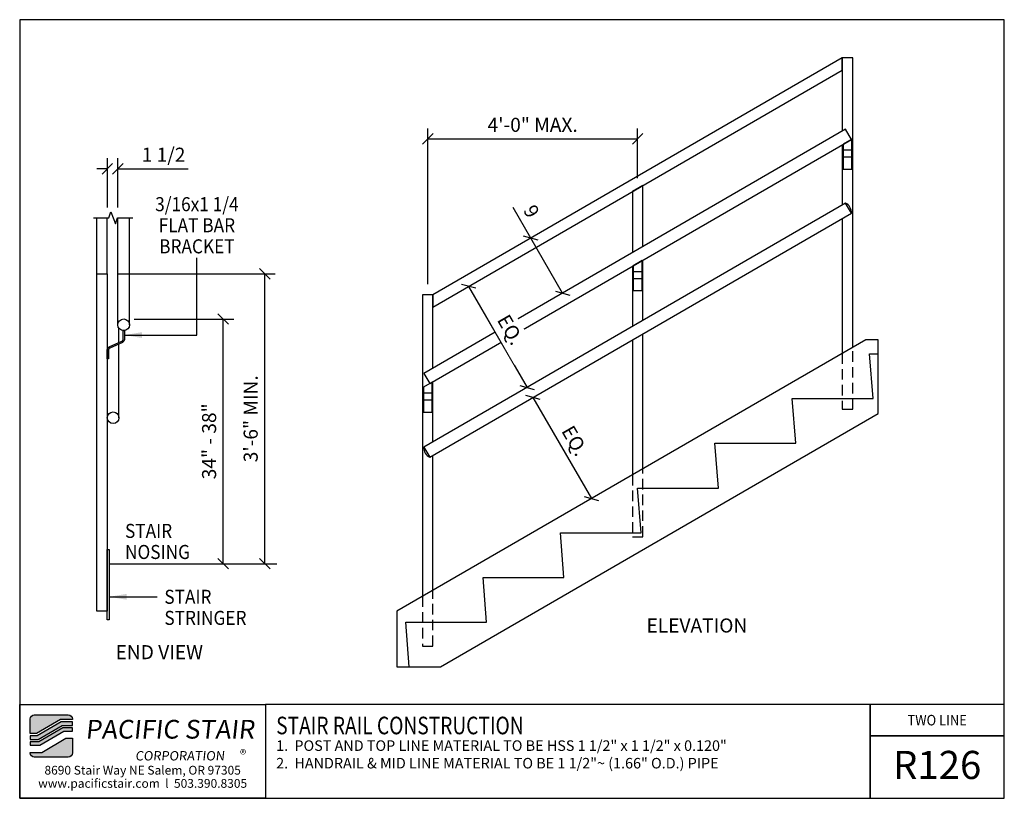
# Model space of a CAD drawing. Extents: x -1947 to -1807, y 1789 to 1899.
import ezdxf
from ezdxf.enums import TextEntityAlignment as Align

# ---------------------------------------------------------------- set-up
doc = ezdxf.new("R2010")
doc.units = 0
doc.header["$LTSCALE"] = 48
doc.header["$MEASUREMENT"] = 0
doc.header["$PDMODE"] = 3
doc.linetypes.add('HIDDEN2', pattern=[0.1875, 0.125, -0.0625])
doc.layers.get('DEFPOINTS').update_dxf_attribs({"linetype": 'CONTINUOUS'})
for name, color, linetype in [('BORDER', 4, 'CONTINUOUS'), ('DIM', 1, 'CONTINUOUS'), ('HATCH', 2, 'CONTINUOUS'), ('HIDDEN', 3, 'HIDDEN2'), ('RAILS', 6, 'CONTINUOUS'), ('SOLID', 7, 'CONTINUOUS'), ('TEXT', 2, 'CONTINUOUS')]:
    doc.layers.add(name, color=color, linetype=linetype)
doc.styles.add('PLAIN', font='calibri.ttf')
doc.styles.add('TT', font='archstyl.shx')
doc.dimstyles.new('ARROWS', dxfattribs={"dimscale": 16, "dimtxt": 0.125, "dimasz": 0.15625, "dimexe": 0.09375, "dimexo": 0.09375, "dimgap": 0.09, "dimtad": 1, "dimdec": 4, "dimzin": 3, "dimdsep": 46, "dimlunit": 4, "dimtxsty": 'TT', "dimblk": 'OBLIQUE', "dimcen": 0.09, "dimadec": 0, "dimazin": 0, "dimtfac": 1, "dimtdec": 4, "dimtofl": 0, "dimtmove": 0, "dimatfit": 3, "dimfxl": 1, "dimfrac": 2, "dimtolj": 1, "dimtzin": 0, "dimarcsym": 0})
doc.dimstyles.new('FRACTIONAL', dxfattribs={"dimscale": 16, "dimtxt": 0.125, "dimasz": 0.09375, "dimexe": 0.09375, "dimexo": 0.09375, "dimgap": 0.0625, "dimtad": 1, "dimdec": 4, "dimzin": 3, "dimdsep": 46, "dimlunit": 5, "dimtxsty": 'TT', "dimblk": 'OBLIQUE', "dimcen": 0.09, "dimadec": 0, "dimazin": 0, "dimtfac": 1, "dimtdec": 4, "dimtofl": 0, "dimtmove": 0, "dimatfit": 3, "dimfxl": 0.1175, "dimfrac": 2, "dimtolj": 1, "dimtzin": 0, "dimarcsym": 0})
doc.dimstyles.get("Standard").update_dxf_attribs({"dimscale": 16, "dimtxt": 0.125, "dimasz": 0.09375, "dimexe": 0.09375, "dimexo": 0.09375, "dimgap": 0.0625, "dimtad": 1, "dimdec": 4, "dimzin": 3, "dimdsep": 46, "dimlunit": 4, "dimtxsty": 'TT', "dimblk": 'OBLIQUE', "dimcen": 0.09, "dimadec": 0, "dimazin": 0, "dimtfac": 1, "dimtdec": 4, "dimtofl": 0, "dimtmove": 0, "dimatfit": 3, "dimfxl": 0.1175, "dimfrac": 2, "dimtolj": 1, "dimtzin": 0, "dimarcsym": 0})

# ---------------------------------------------------------------- blocks, each defined once
blk = doc.blocks.new('_Oblique')
at = {"layer": 'DIM', "color": 0, "lineweight": -2}
blk.add_line((-0.5, -0.5), (0.5, 0.5), dxfattribs=at)
blk = doc.blocks.new('*D1')
at = {"layer": 'DEFPOINTS', "color": 0, "transparency": 16777216}
for p in [(-1859.37, 1882.4), (-1859.37, 1875.33), (-1889.24, 1860.2)]:
    blk.add_point(p, dxfattribs=at)
at = {"layer": 'DIM', "color": 0, "lineweight": -2, "transparency": 16777216}
for p, q in [((-1889.24, 1861.7), (-1889.24, 1883.9)), ((-1859.37, 1876.83), (-1859.37, 1883.9)), ((-1889.24, 1882.4), (-1859.37, 1882.4))]:
    blk.add_line(p, q, dxfattribs=at)
at = {"layer": 'DIM', "color": 0, "lineweight": -2, "transparency": 16777216, "xscale": 1.5, "yscale": 1.5, "zscale": 1.5, "rotation": 180}
blk.add_blockref('_Oblique', (-1889.24, 1882.4), dxfattribs=at)
at = {"layer": 'DIM', "color": 0, "lineweight": -2, "transparency": 16777216, "xscale": 1.5, "yscale": 1.5, "zscale": 1.5}
blk.add_blockref('_Oblique', (-1859.37, 1882.4), dxfattribs=at)
at = {"layer": 'DIM', "color": 0, "transparency": 16777216, "insert": (-1874.31, 1884.4), "char_height": 2, "attachment_point": 5, "style": 'TT'}
blk.add_mtext('\\A1;4\'-0" MAX.', dxfattribs=at)
blk = doc.blocks.new('*D2')
at = {"layer": 'DEFPOINTS', "color": 0, "transparency": 16777216}
for p in [(-1874.57, 1868.26), (-1874.57, 1868.26), (-1870.04, 1860.45)]:
    blk.add_point(p, dxfattribs=at)
at = {"layer": 'DIM', "color": 0, "lineweight": -2, "transparency": 16777216}
for p, q in [((-1874.57, 1868.26), (-1877.09, 1872.62)), ((-1870.04, 1860.45), (-1874.57, 1868.26))]:
    blk.add_line(p, q, dxfattribs=at)
at = {"layer": 'DIM', "color": 0, "lineweight": -2, "transparency": 16777216, "xscale": 1.5, "yscale": 1.5, "zscale": 1.5}
for p, rotation in [((-1874.57, 1868.26), 120.0713898855756), ((-1870.04, 1860.45), 300.0713898855756)]:
    blk.add_blockref('_Oblique', p, dxfattribs=dict(at, rotation=rotation))
at = {"layer": 'DIM', "color": 0, "transparency": 16777216, "insert": (-1874.47, 1872.09), "char_height": 2, "attachment_point": 5, "rotation": 300.0714, "style": 'TT'}
blk.add_mtext('\\A1;9', dxfattribs=at)
blk = doc.blocks.new('*D3')
at = {"layer": 'DEFPOINTS', "color": 0, "transparency": 16777216}
for p in [(-1932.51, 1856.76), (-1918.36, 1856.76), (-1918.36, 1821.93)]:
    blk.add_point(p, dxfattribs=at)
at = {"layer": 'DIM', "color": 0, "lineweight": -2, "transparency": 16777216}
for p, q in [((-1931.01, 1856.76), (-1916.86, 1856.76)), ((-1918.36, 1821.93), (-1918.36, 1856.76))]:
    blk.add_line(p, q, dxfattribs=at)
at = {"layer": 'DIM', "color": 0, "lineweight": -2, "transparency": 16777216, "xscale": 1.5, "yscale": 1.5, "zscale": 1.5}
for p, rotation in [((-1918.36, 1856.76), 90), ((-1918.36, 1821.93), 270)]:
    blk.add_blockref('_Oblique', p, dxfattribs=dict(at, rotation=rotation))
at = {"layer": 'DIM', "color": 0, "transparency": 16777216, "insert": (-1920.36, 1839.35), "char_height": 2, "attachment_point": 5, "rotation": 90, "style": 'TT'}
blk.add_mtext('\\A1;34" - 38"', dxfattribs=at)
blk = doc.blocks.new('*D4')
at = {"layer": 'DEFPOINTS', "color": 0, "transparency": 16777216}
for p in [(-1934.84, 1863.18), (-1912.44, 1863.18), (-1912.44, 1821.93)]:
    blk.add_point(p, dxfattribs=at)
at = {"layer": 'DIM', "color": 0, "lineweight": -2, "transparency": 16777216}
for p, q in [((-1933.34, 1863.18), (-1910.94, 1863.18)), ((-1912.44, 1821.93), (-1912.44, 1863.18))]:
    blk.add_line(p, q, dxfattribs=at)
at = {"layer": 'DIM', "color": 0, "lineweight": -2, "transparency": 16777216, "xscale": 1.5, "yscale": 1.5, "zscale": 1.5}
for p, rotation in [((-1912.44, 1863.18), 90), ((-1912.44, 1821.93), 270)]:
    blk.add_blockref('_Oblique', p, dxfattribs=dict(at, rotation=rotation))
at = {"layer": 'DIM', "color": 0, "transparency": 16777216, "insert": (-1914.44, 1842.56), "char_height": 2, "attachment_point": 5, "rotation": 90, "style": 'TT'}
blk.add_mtext('\\A1;3\'-6" MIN.', dxfattribs=at)
blk = doc.blocks.new('*D5')
at = {"layer": 'DEFPOINTS', "color": 0, "transparency": 16777216}
for p in [(-1933.34, 1878.15), (-1934.84, 1871.15), (-1933.34, 1871.15)]:
    blk.add_point(p, dxfattribs=at)
at = {"layer": 'DIM', "color": 0, "lineweight": -2, "transparency": 16777216}
for p, q in [((-1934.84, 1872.65), (-1934.84, 1879.65)), ((-1933.34, 1872.65), (-1933.34, 1879.65)), ((-1934.84, 1878.15), (-1936.34, 1878.15)), ((-1933.34, 1878.15), (-1923.34, 1878.15))]:
    blk.add_line(p, q, dxfattribs=at)
at = {"layer": 'DIM', "color": 0, "lineweight": -2, "transparency": 16777216, "xscale": 1.5, "yscale": 1.5, "zscale": 1.5}
blk.add_blockref('_Oblique', (-1934.84, 1878.15), dxfattribs=at)
at = {"layer": 'DIM', "color": 0, "lineweight": -2, "transparency": 16777216, "xscale": 1.5, "yscale": 1.5, "zscale": 1.5, "rotation": 180}
blk.add_blockref('_Oblique', (-1933.34, 1878.15), dxfattribs=at)
at = {"layer": 'DIM', "color": 0, "transparency": 16777216, "insert": (-1926.84, 1880.15), "char_height": 2, "attachment_point": 5, "style": 'TT'}
blk.add_mtext('\\A1;1 1/2', dxfattribs=at)
blk = doc.blocks.new('*D7')
at = {"layer": 'DEFPOINTS', "color": 0, "transparency": 16777216}
for p in [(-1874.27, 1845.58), (-1865.95, 1831.2), (-1865.95, 1831.2)]:
    blk.add_point(p, dxfattribs=at)
at = {"layer": 'DIM', "color": 0, "lineweight": -2, "transparency": 16777216}
blk.add_line((-1874.27, 1845.58), (-1865.95, 1831.2), dxfattribs=at)
at = {"layer": 'DIM', "color": 0, "lineweight": -2, "transparency": 16777216, "xscale": 1.5, "yscale": 1.5, "zscale": 1.5}
for p, rotation in [((-1874.27, 1845.58), 120.0713898855756), ((-1865.95, 1831.2), 300.0713898855756)]:
    blk.add_blockref('_Oblique', p, dxfattribs=dict(at, rotation=rotation))
at = {"layer": 'DIM', "color": 0, "transparency": 16777216, "insert": (-1868.32, 1839.43), "char_height": 2, "attachment_point": 5, "rotation": 300.0714, "style": 'TT'}
blk.add_mtext('\\A1;EQ.', dxfattribs=at)
blk = doc.blocks.new('*D6')
at = {"layer": 'DEFPOINTS', "color": 0, "transparency": 16777216}
for p in [(-1883.43, 1861.4), (-1875.11, 1847.02), (-1875.11, 1847.02)]:
    blk.add_point(p, dxfattribs=at)
at = {"layer": 'DIM', "color": 0, "lineweight": -2, "transparency": 16777216}
blk.add_line((-1883.43, 1861.4), (-1875.11, 1847.02), dxfattribs=at)
at = {"layer": 'DIM', "color": 0, "lineweight": -2, "transparency": 16777216, "xscale": 1.5, "yscale": 1.5, "zscale": 1.5}
for p, rotation in [((-1883.43, 1861.4), 120.0713898855756), ((-1875.11, 1847.02), 300.0713898855756)]:
    blk.add_blockref('_Oblique', p, dxfattribs=dict(at, rotation=rotation))
at = {"layer": 'DIM', "color": 0, "transparency": 16777216, "insert": (-1877.48, 1855.24), "char_height": 2, "attachment_point": 5, "rotation": 300.0714, "style": 'TT'}
blk.add_mtext('\\A1;EQ.', dxfattribs=at)

msp = doc.modelspace()

# ---------------------------------------------------------------- hatches: boundary and pattern name
at = {"layer": 'HATCH'}
h = msp.add_hatch(color=5, dxfattribs=at)
edge = h.paths.add_edge_path()
edge.add_line((-1939.813, 1799.82535), (-1939.813, 1799.74202))
edge.add_line((-1939.813, 1799.74202), (-1941.48314, 1799.74202))
edge.add_line((-1941.48314, 1799.74202), (-1944.89851, 1797.74202))
edge.add_line((-1944.89851, 1797.74202), (-1945.81289, 1797.74202))
edge.add_line((-1945.81289, 1797.74202), (-1945.81289, 1799.82535))
edge.add_arc((-1945.22956, 1799.82535), 0.58333, 90, 180, ccw=False)
edge.add_line((-1945.22956, 1800.40869), (-1940.39633, 1800.40869))
edge.add_arc((-1940.39633, 1799.82535), 0.58333, 0, 90, ccw=False)
for points in [[(-1941.39272, 1799.40869), (-1944.80809, 1797.40869), (-1945.81289, 1797.40869), (-1945.81289, 1796.90869), (-1944.67247, 1796.90869), (-1941.2571, 1798.90869), (-1939.813, 1798.90869), (-1939.813, 1799.40869)], [(-1941.16668, 1798.57535), (-1944.58205, 1796.57535), (-1945.81289, 1796.57535), (-1945.81289, 1796.07535), (-1944.44643, 1796.07535), (-1941.03106, 1798.07535), (-1939.813, 1798.07535), (-1939.813, 1798.57535)]]:
    msp.add_hatch(color=5, dxfattribs=at).paths.add_polyline_path(points)
h = msp.add_hatch(color=5, dxfattribs=at)
edge = h.paths.add_edge_path()
edge.add_line((-1945.81289, 1794.99202), (-1945.81289, 1795.07535))
edge.add_line((-1945.81289, 1795.07535), (-1944.14275, 1795.07535))
edge.add_line((-1944.14275, 1795.07535), (-1940.72738, 1797.07535))
edge.add_line((-1940.72738, 1797.07535), (-1939.813, 1797.07535))
edge.add_line((-1939.813, 1797.07535), (-1939.813, 1794.99202))
edge.add_arc((-1940.39633, 1794.99202), 0.58333, -90, 0, ccw=False)
edge.add_line((-1940.39633, 1794.40869), (-1945.22956, 1794.40869))
edge.add_arc((-1945.22956, 1794.99202), 0.58333, 180, 270, ccw=False)

# ---------------------------------------------------------------- linework, layer by layer
at = {"layer": 'BORDER'}
for points in [[(-1947.31289, 1899.36702), (-1947.31289, 1788.53369), (-1807.18789, 1788.53369), (-1807.18789, 1899.36702)], [(-1947.31289, 1801.90869), (-1912.31289, 1801.90869), (-1912.31289, 1788.53369), (-1947.31289, 1788.53369)], [(-1807.18789, 1797.40869), (-1807.18789, 1801.90869), (-1826.29722, 1801.90869), (-1826.29722, 1797.40869)]]:
    msp.add_lwpolyline(points, close=True, dxfattribs=at)
for points in [[(-1912.31289, 1801.90869), (-1912.31289, 1788.53369), (-1826.29722, 1788.53369), (-1826.29722, 1801.90869), (-1912.31289, 1801.90869)], [(-1826.29722, 1801.90869), (-1826.29722, 1788.53369), (-1807.18789, 1788.53369), (-1807.18789, 1797.40869), (-1826.29722, 1797.40869)]]:
    msp.add_lwpolyline(points, dxfattribs=at)
at = {"layer": 'DIM'}
msp.add_line((-1934.59145, 1821.93283), (-1910.72331, 1821.93283), dxfattribs=at)
at = {"layer": 'DIM', "linetype": 'Continuous'}
msp.add_lwpolyline([(-1936.79002, 1871.1542), (-1934.63312, 1871.1542), (-1934.32062, 1872.01279), (-1933.69562, 1870.29561), (-1933.38312, 1871.1542), (-1931.22623, 1871.1542)], dxfattribs=at)
at = {"layer": 'HIDDEN', "ltscale": 0.25}
for points in [[(-1830.24391, 1851.877), (-1830.24391, 1843.92683), (-1828.74391, 1843.92683), (-1828.74391, 1852.74552)], [(-1860.11891, 1834.57899), (-1860.11891, 1825.76405), (-1858.61891, 1825.76405), (-1858.61891, 1835.44751)], [(-1889.99391, 1817.28099), (-1889.99391, 1810.19934), (-1888.49391, 1810.19934), (-1888.49391, 1818.1495)]]:
    msp.add_lwpolyline(points, dxfattribs=at)
at = {"layer": 'RAILS'}
for p, q in [((-1933.34145, 1855.93283), (-1933.34145, 1871.1542)), ((-1931.68145, 1855.93283), (-1931.68145, 1871.1542)), ((-1933.18145, 1853.40592), (-1933.18145, 1855.44293)), ((-1933.18145, 1842.70093), (-1933.18145, 1853.20053))]:
    msp.add_line(p, q, dxfattribs=at)
for points in [[(-1888.95302, 1847.58376), (-1828.95302, 1882.32452), (-1829.78481, 1883.76109), (-1889.78481, 1849.02032)], [(-1888.95302, 1837.08285), (-1828.95302, 1871.82362), (-1829.78481, 1873.26019), (-1889.78481, 1838.51942)]]:
    msp.add_lwpolyline(points, close=True, dxfattribs=at)
for centre in [(-1932.51145, 1855.93283), (-1934.01145, 1842.70093)]:
    msp.add_circle(centre, 0.83, dxfattribs=at)
for centre, start, end in [((-1830.45309, 1871.91415), 356.546281, 63.5964988), ((-1888.28474, 1838.42889), 176.546281, 243.5964988)]:
    msp.add_arc(centre, 1.5028, start, end, dxfattribs=at)
at = {"layer": 'SOLID'}
for p, q in [((-1830.11891, 1880.83127), (-1828.86891, 1880.83127)), ((-1830.11891, 1879.83127), (-1828.86891, 1879.83127)), ((-1936.34145, 1863.18283), (-1936.34145, 1871.1542)), ((-1934.84145, 1863.18283), (-1934.84145, 1871.1542)), ((-1859.99391, 1863.53327), (-1858.74391, 1863.53327)), ((-1859.99391, 1862.53327), (-1858.74391, 1862.53327)), ((-1889.86891, 1846.23526), (-1888.61891, 1846.23526)), ((-1889.86891, 1845.23526), (-1888.61891, 1845.23526))]:
    msp.add_line(p, q, dxfattribs=at)
for points in [[(-1830.24391, 1892.19353), (-1830.24391, 1893.92683), (-1888.49391, 1860.19934), (-1888.49391, 1858.46604), (-1830.24391, 1892.19353)], [(-1828.74391, 1852.74552), (-1828.74391, 1893.92683), (-1830.24391, 1893.92683), (-1830.24391, 1883.49526)], [(-1828.86891, 1882.37322), (-1830.11891, 1881.64945), (-1830.11891, 1878.11252), (-1828.86891, 1878.11252), (-1828.86891, 1882.37322)], [(-1830.24391, 1881.57708), (-1830.24391, 1872.99436)], [(-1858.61891, 1875.76405), (-1860.11891, 1874.89553), (-1860.11891, 1866.19726)], [(-1858.61891, 1867.06577), (-1858.61891, 1875.76405)], [(-1830.24391, 1871.07617), (-1830.24391, 1851.877)], [(-1858.74391, 1865.07521), (-1859.99391, 1864.35145), (-1859.99391, 1860.81419), (-1858.74391, 1860.81419), (-1858.74391, 1865.07521)], [(-1858.61891, 1856.56487), (-1858.61891, 1865.14759)], [(-1860.11891, 1864.27907), (-1860.11891, 1855.69635)], [(-1888.49391, 1849.76777), (-1888.49391, 1860.19934), (-1889.99391, 1860.19934), (-1889.99391, 1817.28099)], [(-1858.61891, 1835.44751), (-1858.61891, 1854.64669)], [(-1893.61891, 1815.18206), (-1893.61891, 1807.22562), (-1887.40336, 1807.22562), (-1825.11891, 1843.28911), (-1825.11891, 1853.80961), (-1826.90615, 1853.80961), (-1893.61891, 1815.18206)], [(-1860.11891, 1853.77817), (-1860.11891, 1834.57899)], [(-1893.61891, 1807.22562), (-1891.86891, 1807.22562), (-1892.36891, 1813.59476), (-1880.86891, 1813.59476), (-1881.36891, 1819.9639), (-1869.86891, 1819.9639), (-1870.36891, 1826.33305), (-1858.86891, 1826.33305), (-1859.36891, 1832.70219), (-1847.86891, 1832.70219), (-1848.36891, 1839.07133), (-1836.86891, 1839.07133), (-1837.36891, 1845.44047), (-1825.86891, 1845.44047), (-1826.36891, 1851.80961), (-1825.11891, 1851.80961)], [(-1888.61891, 1847.77721), (-1889.86891, 1847.05344), (-1889.86891, 1843.51618), (-1888.61891, 1843.51618), (-1888.61891, 1847.77721)], [(-1888.49391, 1839.26686), (-1888.49391, 1847.84958)], [(-1888.49391, 1818.1495), (-1888.49391, 1837.34868)], [(-1934.59145, 1823.93283), (-1934.59145, 1813.93283), (-1934.84145, 1813.93283), (-1934.84145, 1823.93283), (-1934.59145, 1823.93283)]]:
    msp.add_lwpolyline(points, dxfattribs=at)
msp.add_lwpolyline([(-1936.34145, 1815.18283), (-1936.34145, 1863.18283), (-1934.84145, 1863.18283), (-1934.84145, 1815.18283)], close=True, dxfattribs=at)
msp.add_lwpolyline([(-1934.84145, 1851.10283), (-1934.84145, 1852.35974, -0.295771658), (-1934.56406, 1852.78765), (-1932.77164, 1853.58918, 0.295771658), (-1932.6052, 1853.84593), (-1932.6052, 1855.10283), (-1932.4177, 1855.10283), (-1932.4177, 1853.84593, -0.295771658), (-1932.6951, 1853.41801), (-1934.48752, 1852.61649, 0.295771658), (-1934.65395, 1852.35974), (-1934.65395, 1851.10283)], format="xyb", close=True, dxfattribs=at)
at = {"layer": 'SOLID', "color": 5}
for points in [[(-1939.813, 1799.82535), (-1939.813, 1799.74202), (-1941.48314, 1799.74202), (-1944.89851, 1797.74202), (-1945.81289, 1797.74202), (-1945.81289, 1799.82535, -0.414213562), (-1945.22956, 1800.40869), (-1940.39633, 1800.40869, -0.414213562)], [(-1945.81289, 1794.99202), (-1945.81289, 1795.07535), (-1944.14275, 1795.07535), (-1940.72738, 1797.07535), (-1939.813, 1797.07535), (-1939.813, 1794.99202, -0.414213562), (-1940.39633, 1794.40869), (-1945.22956, 1794.40869, -0.414213562)]]:
    msp.add_lwpolyline(points, format="xyb", close=True, dxfattribs=at)
for points in [[(-1941.39272, 1799.40869), (-1944.80809, 1797.40869), (-1945.81289, 1797.40869), (-1945.81289, 1796.90869), (-1944.67247, 1796.90869), (-1941.2571, 1798.90869), (-1939.813, 1798.90869), (-1939.813, 1799.40869)], [(-1941.16668, 1798.57535), (-1944.58205, 1796.57535), (-1945.81289, 1796.57535), (-1945.81289, 1796.07535), (-1944.44643, 1796.07535), (-1941.03106, 1798.07535), (-1939.813, 1798.07535), (-1939.813, 1798.57535)]]:
    msp.add_lwpolyline(points, close=True, dxfattribs=at)

# ---------------------------------------------------------------- texts
at = {"layer": 'DIM', "style": 'TT', "width": 0.9}
for s, p in [('3/16x1 1/4', (-1922.09325, 1871.48215)), ('FLAT BAR', (-1922.09325, 1868.48215)), ('BRACKET', (-1922.09325, 1865.48215))]:
    msp.add_text(s, height=2, dxfattribs=at).set_placement(p, align=Align.BOTTOM_CENTER)
for s, p in [('STAIR', (-1932.32514, 1826.5995)), ('NOSING', (-1932.32514, 1823.5995)), ('STAIR', (-1926.72519, 1817.21837)), ('STRINGER', (-1926.72519, 1814.21837))]:
    msp.add_text(s, height=2, dxfattribs=at).set_placement(p, align=Align.MIDDLE_LEFT)
at = {"layer": 'DIM', "style": 'TT'}
for s, p in [('%%UELEVATION', (-1850.93523, 1813.13191)), ('%%UEND VIEW', (-1927.44861, 1809.33433))]:
    msp.add_text(s, height=2, dxfattribs=at).set_placement(p, align=Align.MIDDLE_CENTER)
at = {"layer": 'TEXT', "style": 'PLAIN', "width": 0.8}
msp.add_text('STAIR RAIL CONSTRUCTION', height=2.5, dxfattribs=at).set_placement((-1910.81289, 1798.89931), align=Align.MIDDLE_LEFT)
at = {"layer": 'TEXT', "style": 'TT', "width": 0.9}
msp.add_text('TWO LINE', height=1.5, dxfattribs=at).set_placement((-1816.74256, 1799.65869), align=Align.MIDDLE_CENTER)
at = {"layer": 'TEXT', "style": 'TT'}
for s, p in [('1.', (-1910.81289, 1796.03369)), ('POST AND TOP LINE MATERIAL TO BE HSS 1 1/2" x 1 1/2" x 0.120"', (-1908.21603, 1796.03369)), ('2.', (-1910.81289, 1793.53369)), ('HANDRAIL & MID LINE MATERIAL TO BE 1 1/2"~ (1.66" O.D.) PIPE', (-1908.21603, 1793.53369))]:
    msp.add_text(s, height=1.5, dxfattribs=at).set_placement(p, align=Align.MIDDLE_LEFT)
at = {"layer": 'TEXT', "style": 'PLAIN'}
for s, height, p in [('R126', 4, (-1816.74256, 1793.28688)), ('8690 Stair Way NE Salem, OR 97305', 1.25, (-1929.81289, 1792.53369)), ('www.pacificstair.com  l  503.390.8305', 1.25, (-1929.81289, 1790.65869))]:
    msp.add_text(s, height=height, dxfattribs=at).set_placement(p, align=Align.MIDDLE_CENTER)
at = {"layer": 'TEXT', "color": 5, "attachment_point": 1, "style": 'PLAIN'}
for s, insert, char_height, width in [('\\pi0.48697;{\\Q6;\\T1.06;PACIFIC STAIR\\P\\pi3.1483;\\H0.5x;\\T1.61;CORPORATION }', (-1939.26533, 1799.69846), 2.6666667, 26.2798624), ('®', (-1915.95745, 1795.44874), 1.33333, 2.8563595)]:
    msp.add_mtext(s, dxfattribs=dict(at, insert=insert, char_height=char_height, width=width))

# ---------------------------------------------------------------- dimensions: what is measured, and where the dimension line sits
at = {"layer": 'DIM'}
dim = msp.add_linear_dim(base=(-1859.36891, 1882.39711), p1=(-1889.24391, 1860.19934), p2=(-1859.36891, 1875.32979), text='4\'-0" MAX.', dimstyle='Standard', dxfattribs=at)
dim.commit()
dim.dimension.update_dxf_attribs({"geometry": '*D1', "text_midpoint": (-1874.30641, 1884.39711)})
dim = msp.add_linear_dim(base=(-1933.34145, 1878.14601), p1=(-1934.84145, 1871.1542), p2=(-1933.34145, 1871.1542), dimstyle='FRACTIONAL', dxfattribs=at)
dim.commit()
dim.dimension.update_dxf_attribs({"geometry": '*D5', "text_midpoint": (-1926.84145, 1880.14601)})
dim = msp.add_linear_dim(base=(-1874.56633, 1868.26359), p1=(-1870.04284, 1860.45117), p2=(-1874.56633, 1868.26359), angle=300.0713899, dimstyle='FRACTIONAL', dxfattribs=at)
dim.commit()
dim.dimension.update_dxf_attribs({"geometry": '*D2', "text_midpoint": (-1876.20319, 1871.09057), "dimtype": 128})
for base, p1, p2, text, picture, middle in [((-1912.44321, 1863.18283), (-1912.44321, 1821.93283), (-1934.84145, 1863.18283), '3\'-6" MIN.', '*D4', (-1914.44321, 1842.55783)), ((-1918.35598, 1856.76283), (-1918.35598, 1821.93283), (-1932.51145, 1856.76283), '34" - 38"', '*D3', (-1920.35598, 1839.34783))]:
    dim = msp.add_linear_dim(base=base, p1=p1, p2=p2, angle=90, text=text, dimstyle='FRACTIONAL', dxfattribs=at)
    dim.commit()
    dim.dimension.update_dxf_attribs({"geometry": picture, "text_midpoint": middle})
dim = msp.add_aligned_dim(p1=(-1874.27394, 1845.58223), p2=(-1865.94851, 1831.20358), distance=0, text='EQ.', dimstyle='Standard', dxfattribs=at)
dim.commit()
dim.dimension.update_dxf_attribs({"geometry": '*D7', "text_midpoint": (-1868.32273, 1839.42847)})

# ---------------------------------------------------------------- leaders
for points in [[(-1932.4177, 1854.47438), (-1922.09325, 1854.47438), (-1922.09325, 1865.48215)], [(-1934.59145, 1817.21837), (-1927.72519, 1817.21837)]]:
    msp.add_leader(points, dimstyle='ARROWS', dxfattribs=at)

# ---------------------------------------------------------------- next in the draw order: wipeouts: each hides what was drawn before it
msp.add_wipeout([(-1878.50127, 1860.35843), (-1873.69763, 1852.1141), (-1876.93405, 1850.22837), (-1881.73768, 1858.4727)]).dxf.layer = 'DIM'

# ---------------------------------------------------------------- next in the draw order: dimensions: what is measured, and where the dimension line sits
dim = msp.add_aligned_dim(p1=(-1883.43115, 1861.39745), p2=(-1875.10573, 1847.0188), distance=0, text='EQ.', dimstyle='Standard', dxfattribs=at)
dim.commit()
dim.dimension.update_dxf_attribs({"geometry": '*D6', "text_midpoint": (-1877.47994, 1855.24368)})

doc.saveas('drawing.dxf')
